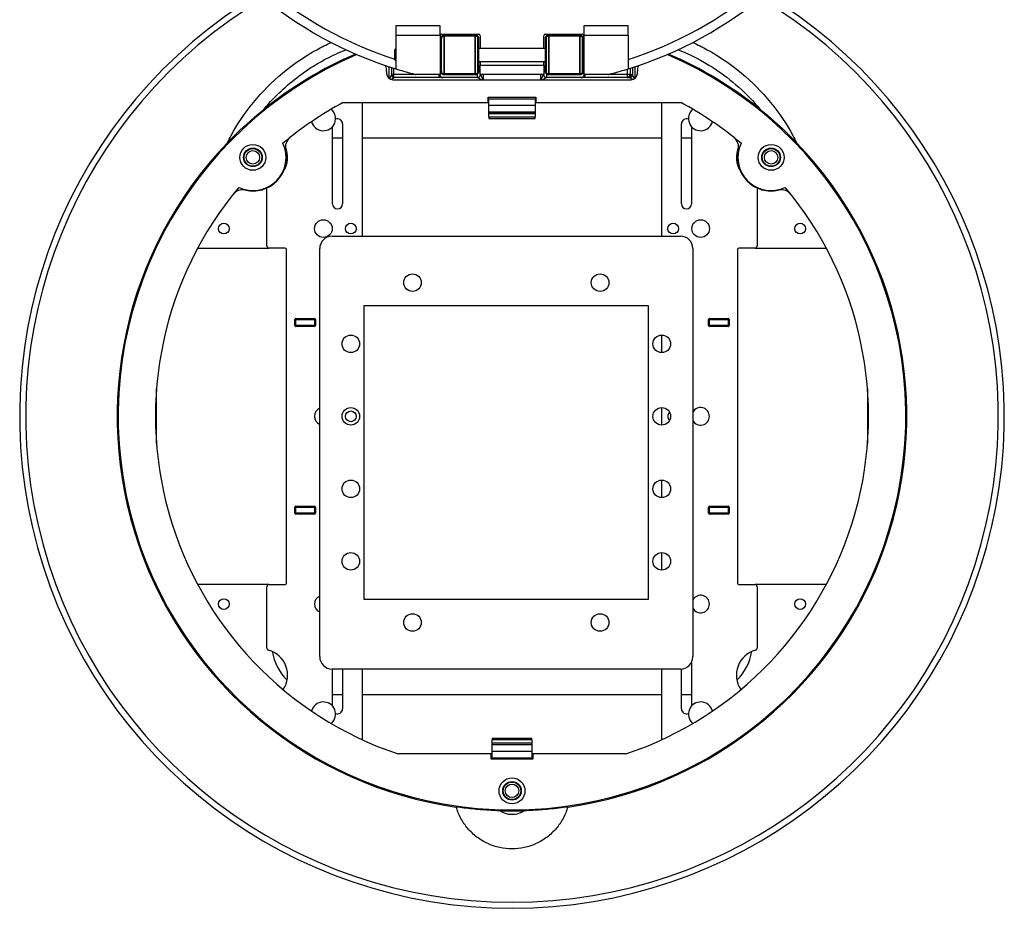
# Model space of a CAD drawing. Units: inches. Extents: x -18 to 345, y 1 to 42.
# Drawn here: x 214 to 219, y 33 to 38 of the extents above; entities that cross this region are included whole.
import ezdxf

# ---------------------------------------------------------------- set-up
doc = ezdxf.new("R2010")
doc.units = ezdxf.units.IN
doc.header["$LTSCALE"] = 2.857143
doc.header["$MEASUREMENT"] = 0
doc.layers.add('Visible (ANSI)', color=7, linetype='Continuous', lineweight=50)
doc.layers.add('Visible Narrow (ANSI)', color=7, linetype='Continuous', lineweight=35)

msp = doc.modelspace()

# ---------------------------------------------------------------- linework, layer by layer
at = {"layer": 'Visible (ANSI)', "lineweight": 25}
for p, q in [((215.7871, 37.7636), (215.7871, 37.7124)), ((216.0308, 37.7124), (216.0308, 37.7636)), ((216.8233, 37.7636), (216.8233, 37.7124)), ((217.0671, 37.7124), (217.0671, 37.7636)), ((215.7871, 37.7124), (215.7871, 37.5265)), ((216.0308, 37.7124), (216.0308, 37.4957)), ((216.0393, 37.7185), (216.2433, 37.7185)), ((216.2519, 37.7099), (216.2519, 37.6402)), ((216.6022, 37.6402), (216.6022, 37.7099)), ((216.6108, 37.7185), (216.8148, 37.7185)), ((216.8233, 37.7124), (216.8233, 37.4957)), ((217.0671, 37.7124), (217.0671, 37.5265)), ((215.7813, 37.5774), (215.7813, 37.631)), ((216.0308, 37.6402), (216.0356, 37.6402)), ((216.2413, 37.6402), (216.6128, 37.6402)), ((216.8185, 37.6402), (216.8233, 37.6402)), ((216.0308, 37.5683), (216.0356, 37.5683)), ((216.2413, 37.5683), (216.6128, 37.5683)), ((216.2519, 37.5683), (216.2519, 37.5458)), ((216.6022, 37.5458), (216.6022, 37.5683)), ((216.8185, 37.5683), (216.8233, 37.5683)), ((215.7756, 37.4957), (215.7756, 37.5301)), ((216.2519, 37.4957), (216.2519, 37.5458)), ((216.6022, 37.5458), (216.6022, 37.4957)), ((217.0785, 37.5301), (217.0785, 37.4957)), ((215.7356, 37.5114), (215.7356, 37.5014)), ((215.7699, 37.4671), (217.0842, 37.4671)), ((215.7756, 37.4811), (215.7756, 37.4957)), ((216.2356, 37.4785), (215.7756, 37.4785)), ((216.0308, 37.4957), (215.8972, 37.4957)), ((216.6022, 37.4957), (216.2519, 37.4957)), ((217.068, 37.4785), (216.6185, 37.4785)), ((216.9569, 37.4957), (216.8233, 37.4957)), ((217.1185, 37.5014), (217.1185, 37.5114)), ((216.2956, 37.3699), (216.5585, 37.3699)), ((216.2956, 37.3414), (216.2956, 37.3699)), ((216.2985, 37.3265), (216.2985, 37.3619)), ((216.2985, 37.3619), (216.5556, 37.3619)), ((216.5556, 37.3619), (216.5556, 37.3265)), ((216.5585, 37.3699), (216.5585, 37.3414)), ((215.4964, 37.3414), (216.2956, 37.3414)), ((215.6013, 37.3414), (215.6013, 36.6042)), ((216.2956, 37.3414), (216.2985, 37.3414)), ((216.2985, 37.2894), (216.2985, 37.3265)), ((216.2985, 37.3265), (216.5556, 37.3265)), ((216.5556, 37.3414), (216.5585, 37.3414)), ((216.5556, 37.3265), (216.5556, 37.2894)), ((216.5585, 37.3414), (217.3577, 37.3414)), ((217.2528, 36.6042), (217.2528, 37.3414)), ((216.2985, 37.2894), (216.2985, 37.2882)), ((216.2985, 37.2802), (216.2985, 37.2882)), ((216.2985, 37.2882), (216.5556, 37.2882)), ((216.2985, 37.2614), (216.2985, 37.2802)), ((216.2985, 37.2614), (216.2985, 37.2534)), ((216.2985, 37.2534), (216.5556, 37.2534)), ((216.5556, 37.2882), (216.5556, 37.2894)), ((216.5556, 37.2882), (216.5556, 37.2802)), ((216.5556, 37.2802), (216.5556, 37.2614)), ((216.5556, 37.2534), (216.5556, 37.2614)), ((215.4376, 36.7819), (215.4376, 37.2086)), ((215.4931, 37.2237), (215.4931, 36.7819)), ((217.3611, 36.7819), (217.3611, 37.2237)), ((217.4165, 37.2086), (217.4165, 36.7819)), ((215.4376, 37.1471), (215.4931, 37.1471)), ((215.6013, 37.1471), (217.2528, 37.1471)), ((217.3611, 37.1471), (217.4165, 37.1471)), ((215.0756, 36.5499), (215.0756, 36.8696)), ((217.7785, 36.8696), (217.7785, 36.5499)), ((215.4356, 36.6042), (217.3556, 36.6042)), ((214.6945, 36.5385), (215.0871, 36.5385)), ((215.1728, 36.5385), (215.0871, 36.5385)), ((215.3671, 34.2842), (215.3671, 36.5357)), ((217.4242, 36.5357), (217.4242, 34.2842)), ((217.7671, 36.5385), (217.6813, 36.5385)), ((217.7671, 36.5385), (218.1596, 36.5385)), ((215.1842, 34.6928), (215.1842, 36.5271)), ((217.6699, 36.5271), (217.6699, 34.6928)), ((215.6128, 36.2214), (217.1785, 36.2214)), ((215.6128, 34.5985), (215.6128, 36.2214)), ((217.1785, 36.2214), (217.1785, 34.5985)), ((215.2299, 36.1111), (215.2299, 36.1442)), ((215.2356, 36.1499), (215.3385, 36.1499)), ((215.3385, 36.1054), (215.2356, 36.1054)), ((215.3442, 36.1442), (215.3442, 36.1111)), ((217.5099, 36.1111), (217.5099, 36.1442)), ((217.5156, 36.1499), (217.6185, 36.1499)), ((217.6185, 36.1054), (217.5156, 36.1054)), ((217.6242, 36.1442), (217.6242, 36.1111)), ((217.2528, 35.9614), (217.2528, 36.0585)), ((214.4671, 35.4602), (214.4671, 35.7597)), ((218.3871, 35.7597), (218.3871, 35.4602)), ((217.2528, 35.5614), (217.2528, 35.6585)), ((217.2528, 35.1614), (217.2528, 35.2585)), ((215.2299, 35.0757), (215.2299, 35.1088)), ((215.2356, 35.1145), (215.3385, 35.1145)), ((215.3385, 35.0699), (215.2356, 35.0699)), ((215.3442, 35.1088), (215.3442, 35.0757)), ((217.5099, 35.0757), (217.5099, 35.1088)), ((217.5156, 35.1145), (217.6185, 35.1145)), ((217.6185, 35.0699), (217.5156, 35.0699)), ((217.6242, 35.1088), (217.6242, 35.0757)), ((217.2528, 34.7614), (217.2528, 34.8585)), ((215.0871, 34.6814), (214.6945, 34.6814)), ((215.0756, 34.3304), (215.0756, 34.6699)), ((215.0871, 34.6814), (215.1728, 34.6814)), ((217.6813, 34.6814), (217.7671, 34.6814)), ((218.1596, 34.6814), (217.7671, 34.6814)), ((217.7785, 34.6699), (217.7785, 34.3304)), ((217.1785, 34.5985), (215.6128, 34.5985)), ((217.3556, 34.2157), (215.4356, 34.2157)), ((215.4376, 34.0113), (215.4376, 34.2157)), ((215.4931, 34.2157), (215.4931, 33.9962)), ((215.6013, 34.2157), (215.6013, 33.8261)), ((217.2528, 33.8261), (217.2528, 34.2157)), ((217.3611, 33.9962), (217.3611, 34.2159)), ((217.4165, 34.2526), (217.4165, 34.0113)), ((215.4931, 34.0728), (215.4376, 34.0728)), ((217.2528, 34.0728), (215.6013, 34.0728)), ((217.4165, 34.0728), (217.3611, 34.0728)), ((216.3185, 33.8334), (216.3185, 33.8254)), ((216.5356, 33.8334), (216.3185, 33.8334)), ((216.3185, 33.8065), (216.3185, 33.8254)), ((216.5356, 33.8254), (216.5356, 33.8334)), ((216.5356, 33.8254), (216.5356, 33.8065)), ((216.3185, 33.7985), (216.3185, 33.8065)), ((216.3185, 33.7602), (216.3185, 33.7985)), ((216.5356, 33.7985), (216.3185, 33.7985)), ((216.5356, 33.8065), (216.5356, 33.7985)), ((216.5356, 33.7985), (216.5356, 33.7602)), ((216.3128, 33.7471), (215.7995, 33.7471)), ((216.3185, 33.7471), (216.3128, 33.7471)), ((216.3128, 33.7185), (216.3128, 33.7471)), ((216.5413, 33.7185), (216.3128, 33.7185)), ((216.3185, 33.7248), (216.3185, 33.7602)), ((216.5356, 33.7602), (216.3185, 33.7602)), ((216.5356, 33.7248), (216.3185, 33.7248)), ((216.5356, 33.7602), (216.5356, 33.7248)), ((216.5413, 33.7471), (216.5356, 33.7471)), ((216.5413, 33.7471), (216.5413, 33.7185)), ((217.0546, 33.7471), (216.5413, 33.7471))]:
    msp.add_line(p, q, dxfattribs=at)
at = {"layer": 'Visible (ANSI)'}
for p, q in [((216.0356, 37.5142), (216.0356, 37.6942)), ((216.0528, 37.7114), (216.2242, 37.7114)), ((216.2413, 37.6942), (216.2413, 37.5142)), ((216.6128, 37.5142), (216.6128, 37.6942)), ((216.6299, 37.7114), (216.8013, 37.7114)), ((216.8185, 37.6942), (216.8185, 37.5142)), ((216.2242, 37.4971), (216.0528, 37.4971)), ((216.8013, 37.4971), (216.6299, 37.4971))]:
    msp.add_line(p, q, dxfattribs=at)
at = {"layer": 'Visible (ANSI)', "lineweight": 25}
for centre, radius in [((214.9985, 37.0385), 0.0714), ((214.9985, 37.0385), 0.0514), ((214.9985, 37.0385), 0.0486), ((217.8556, 37.0385), 0.0714), ((217.8556, 37.0385), 0.0514), ((217.8556, 37.0385), 0.0486), ((214.9985, 37.0385), 0.0371), ((217.8556, 37.0385), 0.0371), ((214.8382, 36.6457), 0.0297), ((215.3871, 36.6457), 0.0486), ((215.5385, 36.6457), 0.0297), ((217.3156, 36.6457), 0.0297), ((217.4671, 36.6457), 0.0486), ((218.0159, 36.6457), 0.0297), ((215.8785, 36.3474), 0.0486), ((216.9128, 36.3474), 0.0486), ((215.5385, 36.0099), 0.0486), ((217.2528, 36.0099), 0.0486), ((215.5385, 35.6099), 0.0486), ((215.5385, 35.6099), 0.0297), ((217.2528, 35.6099), 0.0486), ((215.5385, 35.2099), 0.0486), ((217.2528, 35.2099), 0.0486), ((215.5385, 34.8099), 0.0486), ((217.2528, 34.8099), 0.0486), ((214.8382, 34.5742), 0.0297), ((218.0159, 34.5742), 0.0297), ((215.8785, 34.4725), 0.0486), ((216.9128, 34.4725), 0.0486), ((216.4271, 33.5437), 0.0714), ((216.4271, 33.5437), 0.0514), ((216.4271, 33.5437), 0.0486), ((216.4271, 33.5437), 0.0371)]:
    msp.add_circle(centre, radius, dxfattribs=at)
for centre, radius, start, end in [((216.4271, 39.5985), 2.1686, 206.3672, 252.835), ((216.4271, 39.5985), 2.1686, 287.165, 333.6821), ((216.4271, 35.6099), 2.7143, 120.9293, 59.0707), ((216.0393, 37.7099), 0.00857, 90, 180), ((216.2433, 37.7099), 0.00857, 0, 90), ((216.6108, 37.7099), 0.00857, 90, 180), ((216.8148, 37.7099), 0.00857, 0, 90), ((215.7905, 37.631), 0.00914, 112.0243, 180), ((216.4271, 35.6099), 2.1714, 113.1998, 66.8002), ((216.4271, 35.6099), 2.1771, 113.3421, 128.9387), ((215.7905, 37.5774), 0.00914, 180, 247.9757), ((216.4271, 35.6099), 2.1771, 51.0613, 66.6579), ((215.6271, 37.5114), 0.1086, 0, 18.0068), ((217.2271, 37.5114), 0.1086, 161.9932, 180), ((215.7699, 37.5014), 0.0343, 180, 270), ((216.2356, 37.4957), 0.0171, 270, 0), ((216.6185, 37.4957), 0.0171, 180, 270), ((217.0613, 37.4957), 0.0171, 270, 0), ((217.0842, 37.5014), 0.0343, 270, 0), ((216.4271, 35.6099), 1.9657, 118.2593, 129.9808), ((215.3871, 37.2528), 0.0671, 194.7366, 49.9346), ((216.4271, 35.6099), 1.9657, 50.0192, 61.7407), ((217.4671, 37.2528), 0.0671, 130.0654, 345.2634), ((215.4653, 37.2237), 0.0277, 0, 113.9523), ((217.3888, 37.2237), 0.0277, 66.0477, 180), ((215.2464, 37.095), 0.0686, 128.4857, 192.8245), ((217.6077, 37.095), 0.0686, 347.1755, 51.5143), ((216.4271, 35.6099), 2.1771, 136.1742, 261.8841), ((214.9985, 37.0385), 0.1829, 244.8625, 25.1375), ((214.9985, 37.0385), 0.1857, 257.1755, 12.8245), ((215.0471, 37.0385), 0.1429, 327.6404, 23.7023), ((216.4271, 35.6099), 2.1771, 278.1159, 43.8258), ((217.8071, 37.0385), 0.1429, 156.2977, 212.3596), ((217.8556, 37.0385), 0.1857, 167.1755, 282.8245), ((217.8556, 37.0385), 0.1829, 154.8625, 295.1375), ((215.3871, 36.8614), 0.2857, 134.3557, 135.6311), ((217.4671, 36.8614), 0.2857, 44.3689, 45.6443), ((216.4271, 35.6099), 1.9657, 140.0192, 251.3831), ((216.4271, 35.6099), 1.9657, 288.6169, 39.9808), ((214.942, 36.7906), 0.0686, 77.1755, 141.5143), ((217.9121, 36.7906), 0.0686, 38.4857, 102.8245), ((215.4653, 36.7819), 0.0277, 180, 0), ((217.3888, 36.7819), 0.0277, 180, 0), ((215.4356, 36.5357), 0.0686, 90, 180), ((217.3556, 36.5357), 0.0686, 0, 90), ((215.0871, 36.5499), 0.0114, 180, 270), ((215.1728, 36.5271), 0.0114, 0, 90), ((217.6813, 36.5271), 0.0114, 90, 180), ((217.7671, 36.5499), 0.0114, 270, 0), ((215.2356, 36.1442), 0.00571, 90, 180), ((215.2356, 36.1111), 0.00571, 180, 270), ((215.3385, 36.1442), 0.00571, 0, 90), ((215.3385, 36.1111), 0.00571, 270, 0), ((217.5156, 36.1442), 0.00571, 90, 180), ((217.5156, 36.1111), 0.00571, 180, 270), ((217.6185, 36.1442), 0.00571, 0, 90), ((217.6185, 36.1111), 0.00571, 270, 0), ((215.3871, 35.6099), 0.0486, 114.3157, 245.6843), ((217.3156, 35.6099), 0.0297, 131.4908, 228.5092), ((217.4671, 35.6099), 0.0486, 208.0725, 151.9275), ((215.2356, 35.1088), 0.00571, 90, 180), ((215.2356, 35.0757), 0.00571, 180, 270), ((215.3385, 35.1088), 0.00571, 0, 90), ((215.3385, 35.0757), 0.00571, 270, 0), ((217.5156, 35.1088), 0.00571, 90, 180), ((217.5156, 35.0757), 0.00571, 180, 270), ((217.6185, 35.1088), 0.00571, 0, 90), ((217.6185, 35.0757), 0.00571, 270, 0), ((215.1728, 34.6928), 0.0114, 270, 0), ((217.6813, 34.6928), 0.0114, 180, 270), ((215.0871, 34.6699), 0.0114, 90, 180), ((217.7671, 34.6699), 0.0114, 0, 90), ((215.3871, 34.5742), 0.0486, 114.3157, 245.6843), ((217.4671, 34.5742), 0.0486, 208.0725, 151.9275), ((215.0871, 34.3304), 0.0114, 180, 254.9739), ((215.0471, 34.1814), 0.1429, 326.3032, 74.9739), ((215.3871, 34.3585), 0.2857, 189.3955, 225.6443), ((217.8071, 34.1814), 0.1429, 105.0261, 213.6968), ((217.4671, 34.3585), 0.2857, 314.3557, 350.6045), ((217.7671, 34.3304), 0.0114, 285.0261, 0), ((215.4356, 34.2842), 0.0686, 180, 270), ((217.3556, 34.2842), 0.0686, 270, 0), ((215.3871, 33.9671), 0.0671, 310.0654, 165.2634), ((215.4653, 33.9962), 0.0277, 246.0477, 0), ((217.3888, 33.9962), 0.0277, 180, 293.9523), ((217.4671, 33.9671), 0.0671, 14.7366, 229.9346), ((216.4271, 35.6099), 2.1771, 268.2208, 271.7792)]:
    msp.add_arc(centre, radius, start, end, dxfattribs=at)
at = {"layer": 'Visible (ANSI)'}
for centre, start, end in [((216.0528, 37.6942), 90, 180), ((216.2242, 37.6942), 0, 90), ((216.6299, 37.6942), 90, 180), ((216.8013, 37.6942), 0, 90), ((216.0528, 37.5142), 180, 270), ((216.2242, 37.5142), 270, 0), ((216.6299, 37.5142), 180, 270), ((216.8013, 37.5142), 270, 0)]:
    msp.add_arc(centre, 0.0171, start, end, dxfattribs=at)
at = {"layer": 'Visible (ANSI)', "lineweight": 25}
for points, knots in [([(214.8564, 37.1176), (214.8634, 37.1316), (214.8706, 37.1454), (214.9126, 37.2218), (214.954, 37.2837), (215.0495, 37.4003), (215.1035, 37.4548), (215.2209, 37.5526), (215.2844, 37.5958), (215.3767, 37.6467), (215.4035, 37.6601), (215.4305, 37.6725)], [7.16484, 7.16484, 7.16484, 7.16484, 7.371156, 7.371156, 8.32716, 8.32716, 9.283163, 9.283163, 10.239166, 10.239166, 10.621446, 10.621446, 10.621446, 10.621446]), ([(217.4236, 37.6725), (217.4506, 37.6601), (217.4774, 37.6467), (217.5697, 37.5958), (217.6332, 37.5526), (217.7506, 37.4548), (217.8046, 37.4003), (217.9001, 37.2837), (217.9415, 37.2218), (217.9835, 37.1454), (217.9907, 37.1316), (217.9978, 37.1176)], [15.014996, 15.014996, 15.014996, 15.014996, 15.397276, 15.397276, 16.353279, 16.353279, 17.309282, 17.309282, 18.265285, 18.265285, 18.471602, 18.471602, 18.471602, 18.471602]), ([(215.7871, 37.5265), (215.8009, 37.5223), (215.8155, 37.5179), (215.8472, 37.5088), (215.8641, 37.5042), (215.8826, 37.4994), (215.8875, 37.4981), (215.893, 37.4967), (215.8946, 37.4963), (215.8967, 37.4958), (215.8972, 37.4957), (215.8972, 37.4957)], [1.0196772, 1.0196772, 1.0196772, 1.0196772, 1.2155304, 1.2155304, 1.4569544, 1.4569544, 1.5427696, 1.5427696, 1.5856772, 1.5856772, 1.6285848, 1.6285848, 1.6285848, 1.6285848]), ([(216.9569, 37.4957), (216.9569, 37.4957), (216.9574, 37.4958), (216.9595, 37.4963), (216.9611, 37.4967), (216.9666, 37.4981), (216.9715, 37.4994), (216.99, 37.5042), (217.0069, 37.5088), (217.0386, 37.5179), (217.0532, 37.5223), (217.0671, 37.5265)], [1.6285848, 1.6285848, 1.6285848, 1.6285848, 1.6714924, 1.6714924, 1.7144, 1.7144, 1.8002152, 1.8002152, 2.0416392, 2.0416392, 2.2374924, 2.2374924, 2.2374924, 2.2374924]), ([(215.7683, 37.4821), (215.7683, 37.4821), (215.7683, 37.4821), (215.7686, 37.4809), (215.7687, 37.4797), (215.7687, 37.4785)], [-0.06169648, -0.06169648, -0.06169648, -0.06169648, -0.06130697, -0.06130697, -0.04127069, -0.04127069, -0.04127069, -0.04127069]), ([(215.7687, 37.4785), (215.7688, 37.4785), (215.7689, 37.4785), (215.7705, 37.4785), (215.7718, 37.4785), (215.7731, 37.4785)], [-0.0621904, -0.0621904, -0.0621904, -0.0621904, -0.06111509, -0.06111509, -0.04467848, -0.04467848, -0.04467848, -0.04467848]), ([(216.0294, 37.4957), (216.0294, 37.4947), (216.0295, 37.4938), (216.0299, 37.4918), (216.0302, 37.4908), (216.031, 37.4886), (216.0316, 37.4875), (216.0334, 37.4849), (216.0347, 37.4836), (216.0376, 37.4813), (216.0393, 37.4804), (216.043, 37.479), (216.045, 37.4786), (216.0473, 37.4785), (216.0476, 37.4785), (216.048, 37.4785)], [0, 0, 0, 0, 0.171378, 0.171378, 0.356042, 0.356042, 0.582562, 0.582562, 0.888779, 0.888779, 1.202938, 1.202938, 1.517097, 1.517097, 1.570796, 1.570796, 1.570796, 1.570796]), ([(216.8061, 37.4785), (216.8081, 37.4785), (216.8101, 37.4788), (216.8139, 37.48), (216.8156, 37.4808), (216.8188, 37.483), (216.8201, 37.4843), (216.8224, 37.4872), (216.8232, 37.4888), (216.8242, 37.4916), (216.8244, 37.4928), (216.8246, 37.4946), (216.8247, 37.4951), (216.8247, 37.4957)], [-1.570796, -1.570796, -1.570796, -1.570796, -1.256637, -1.256637, -0.942478, -0.942478, -0.628319, -0.628319, -0.314159, -0.314159, -0.099353, -0.099353, 0, 0, 0, 0]), ([(214.8564, 37.1176), (214.8564, 37.1176), (214.8567, 37.1179), (214.8583, 37.1196), (214.8597, 37.121), (214.864, 37.1255), (214.8676, 37.1292), (214.8806, 37.1425), (214.8924, 37.1543), (214.9338, 37.195), (214.9846, 37.2434), (215.0587, 37.3034)], [0, 0, 0, 0, 0.03646, 0.03646, 0.082835, 0.082835, 0.164281, 0.164281, 0.375946, 0.375946, 1.231337, 1.231337, 1.231337, 1.231337]), ([(217.7954, 37.3034), (217.8547, 37.2554), (217.8992, 37.2146), (217.9542, 37.162), (217.9703, 37.1457), (217.9857, 37.13), (217.9904, 37.1252), (217.9949, 37.1205), (217.996, 37.1194), (217.9974, 37.1179), (217.9978, 37.1176), (217.9978, 37.1176)], [0, 0, 0, 0, 1.017039, 1.017039, 1.685986, 1.685986, 1.966334, 1.966334, 2.077361, 2.077361, 2.177339, 2.177339, 2.177339, 2.177339]), ([(216.7344, 33.4546), (216.7281, 33.4328), (216.7194, 33.4116), (216.6977, 33.3714), (216.6846, 33.3525), (216.6558, 33.3188), (216.6392, 33.3029), (216.6023, 33.2749), (216.5822, 33.2628), (216.5397, 33.2432), (216.5173, 33.2358), (216.4721, 33.226), (216.4492, 33.2237), (216.4049, 33.2237), (216.382, 33.226), (216.3368, 33.2358), (216.3144, 33.2432), (216.2719, 33.2628), (216.2518, 33.2749), (216.215, 33.3029), (216.1983, 33.3188), (216.1695, 33.3525), (216.1564, 33.3714), (216.1347, 33.4116), (216.126, 33.4328), (216.1197, 33.4546)], [4.446229, 4.446229, 4.446229, 4.446229, 4.734157, 4.734157, 5.030128, 5.030128, 5.326013, 5.326013, 5.621898, 5.621898, 5.917782, 5.917782, 6.213667, 6.213667, 6.509552, 6.509552, 6.805437, 6.805437, 7.101321, 7.101321, 7.397206, 7.397206, 7.693178, 7.693178, 7.981105, 7.981105, 7.981105, 7.981105]), ([(216.3595, 33.4339), (216.3383, 33.4345), (216.3182, 33.4354), (216.2669, 33.4385), (216.2376, 33.4409), (216.1768, 33.447), (216.1468, 33.4507), (216.1197, 33.4546)], [0, 0, 0, 0, 0.282663, 0.282663, 0.6997, 0.6997, 1.164303, 1.164303, 1.164303, 1.164303]), ([(216.7344, 33.4546), (216.7036, 33.4502), (216.6692, 33.446), (216.5987, 33.4393), (216.568, 33.4372), (216.5266, 33.435), (216.5109, 33.4344), (216.4946, 33.4339)], [0, 0, 0, 0, 0.51422, 0.51422, 0.98203, 0.98203, 1.278645, 1.278645, 1.278645, 1.278645])]:
    msp.add_open_spline(points, degree=3, knots=knots, dxfattribs=at)
for points in [[(215.7731, 37.4785), (215.774, 37.4785), (215.7748, 37.4785), (215.7756, 37.4785)], [(215.7756, 37.4785), (215.7756, 37.4794), (215.7756, 37.4802), (215.7756, 37.4811)], [(215.7756, 37.4774), (215.7756, 37.4778), (215.7756, 37.4782), (215.7756, 37.4785)], [(215.7756, 37.4754), (215.7756, 37.4761), (215.7756, 37.4768), (215.7756, 37.4774)]]:
    msp.add_open_spline(points, degree=3, dxfattribs=at)
at = {"layer": 'Visible Narrow (ANSI)', "lineweight": 25}
for p, q in [((216.0308, 37.7636), (215.7871, 37.7636)), ((217.0671, 37.7636), (216.8233, 37.7636)), ((215.7871, 37.7124), (216.0308, 37.7124)), ((216.2356, 37.7185), (216.2356, 37.707)), ((216.6185, 37.707), (216.6185, 37.7185)), ((216.8233, 37.7124), (217.0671, 37.7124)), ((215.7477, 37.5391), (215.7477, 37.4753)), ((215.7629, 37.5341), (215.7629, 37.4919)), ((215.7738, 37.5307), (215.7738, 37.4957)), ((216.6022, 37.5458), (216.2519, 37.5458)), ((217.0613, 37.5248), (217.0613, 37.4957)), ((217.0804, 37.4957), (217.0804, 37.5307)), ((217.0912, 37.5341), (217.0912, 37.4919)), ((217.1065, 37.4753), (217.1065, 37.5391)), ((215.7528, 37.4717), (215.7629, 37.4919)), ((215.7756, 37.4754), (215.7613, 37.4682)), ((215.7738, 37.4957), (215.7709, 37.4957)), ((215.7738, 37.4957), (215.7756, 37.4957)), ((215.8972, 37.4957), (215.7756, 37.4957)), ((216.2356, 37.5015), (216.2356, 37.4785)), ((216.2585, 37.4671), (216.2356, 37.4785)), ((216.2528, 37.4957), (216.2671, 37.4671)), ((216.2699, 37.4671), (216.2699, 37.4957)), ((216.5842, 37.4957), (216.5842, 37.4671)), ((216.5871, 37.4671), (216.6013, 37.4957)), ((216.6185, 37.4785), (216.5956, 37.4671)), ((216.6185, 37.4785), (216.6185, 37.5015)), ((217.0613, 37.4957), (216.9569, 37.4957)), ((217.0613, 37.4957), (217.0613, 37.4785)), ((217.0785, 37.4957), (217.0613, 37.4957)), ((217.0928, 37.4682), (217.0759, 37.4767)), ((217.0785, 37.4957), (217.0804, 37.4957)), ((217.0833, 37.4957), (217.0804, 37.4957)), ((217.0912, 37.4919), (217.1013, 37.4717)), ((216.2985, 37.2894), (216.5556, 37.2894)), ((216.2985, 37.2802), (216.5556, 37.2802)), ((216.2985, 37.2614), (216.5556, 37.2614)), ((215.2299, 36.1442), (215.2356, 36.1442)), ((215.2356, 36.1111), (215.2299, 36.1111)), ((215.2356, 36.1442), (215.2356, 36.1499)), ((215.2356, 36.1442), (215.3385, 36.1442)), ((215.2356, 36.1111), (215.2356, 36.1442)), ((215.2356, 36.1054), (215.2356, 36.1111)), ((215.3385, 36.1111), (215.2356, 36.1111)), ((215.3385, 36.1499), (215.3385, 36.1442)), ((215.3385, 36.1442), (215.3442, 36.1442)), ((215.3385, 36.1442), (215.3385, 36.1111)), ((215.3442, 36.1111), (215.3385, 36.1111)), ((215.3385, 36.1111), (215.3385, 36.1054)), ((217.5099, 36.1442), (217.5156, 36.1442)), ((217.5156, 36.1111), (217.5099, 36.1111)), ((217.5156, 36.1442), (217.5156, 36.1499)), ((217.5156, 36.1442), (217.6185, 36.1442)), ((217.5156, 36.1111), (217.5156, 36.1442)), ((217.5156, 36.1054), (217.5156, 36.1111)), ((217.6185, 36.1111), (217.5156, 36.1111)), ((217.6185, 36.1499), (217.6185, 36.1442)), ((217.6185, 36.1442), (217.6242, 36.1442)), ((217.6185, 36.1442), (217.6185, 36.1111)), ((217.6242, 36.1111), (217.6185, 36.1111)), ((217.6185, 36.1111), (217.6185, 36.1054)), ((215.2299, 35.1088), (215.2356, 35.1088)), ((215.2356, 35.0757), (215.2299, 35.0757)), ((215.2356, 35.1088), (215.2356, 35.1145)), ((215.2356, 35.0757), (215.2356, 35.1088)), ((215.2356, 35.1088), (215.3385, 35.1088)), ((215.2356, 35.0699), (215.2356, 35.0757)), ((215.3385, 35.0757), (215.2356, 35.0757)), ((215.3385, 35.1145), (215.3385, 35.1088)), ((215.3385, 35.1088), (215.3442, 35.1088)), ((215.3385, 35.1088), (215.3385, 35.0757)), ((215.3442, 35.0757), (215.3385, 35.0757)), ((215.3385, 35.0757), (215.3385, 35.0699)), ((217.5099, 35.1088), (217.5156, 35.1088)), ((217.5156, 35.0757), (217.5099, 35.0757)), ((217.5156, 35.1088), (217.5156, 35.1145)), ((217.5156, 35.1088), (217.6185, 35.1088)), ((217.5156, 35.0757), (217.5156, 35.1088)), ((217.5156, 35.0699), (217.5156, 35.0757)), ((217.6185, 35.0757), (217.5156, 35.0757)), ((217.6185, 35.1145), (217.6185, 35.1088)), ((217.6185, 35.1088), (217.6242, 35.1088)), ((217.6185, 35.1088), (217.6185, 35.0757)), ((217.6242, 35.0757), (217.6185, 35.0757)), ((217.6185, 35.0757), (217.6185, 35.0699)), ((216.5356, 33.8254), (216.3185, 33.8254)), ((216.5356, 33.8065), (216.3185, 33.8065))]:
    msp.add_line(p, q, dxfattribs=at)
at = {"layer": 'Visible Narrow (ANSI)'}
for p, q in [((216.0528, 37.7114), (216.0528, 37.4971)), ((216.2242, 37.4971), (216.2242, 37.7114)), ((216.6299, 37.7114), (216.6299, 37.4971)), ((216.8013, 37.4971), (216.8013, 37.7114))]:
    msp.add_line(p, q, dxfattribs=at)
at = {"layer": 'Visible Narrow (ANSI)', "lineweight": 25}
for centre, radius, start, end in [((216.4271, 39.5985), 2.1184, 207.3624, 252.2534), ((216.4271, 39.5985), 2.1184, 287.5844, 332.6376), ((216.4271, 35.6099), 2.6811, 120.6779, 59.3221)]:
    msp.add_arc(centre, radius, start, end, dxfattribs=at)
for centre, major_axis, ratio, start_param, end_param in [((215.7709, 37.4614), (0, -0.0343), 0.509525, 3.141593, 3.612832), ((215.7782, 37.4919), (-0.0121, 0.0121), 0.811312, 0.889196, 1.56882), ((215.7861, 37.4957), (0, 0.0171), 0.891007, 1.570796, 2.010109), ((215.7585, 37.4785), (0.0171, 0), 0.749712, 0, 0.71985), ((215.7585, 37.4957), (0, -0.0171), 0.891007, 1.131484, 1.570796), ((215.7585, 37.4811), (0.0171, 0), 0.719207, 0, 0.632757), ((215.7782, 37.4919), (-0.0121, 0.0121), 0.811312, 1.922176, 2.086728), ((216.048, 37.4957), (-0.0271, 0), 0.632643, 0, 1.570796), ((216.0326, 37.6042), (0, 0.1257), 0.045261, 2.613235, 2.691483), ((216.8061, 37.4957), (0.0271, 0), 0.632643, 4.712389, 6.283185), ((216.8215, 37.6042), (0, -0.1257), 0.045261, 0.450107, 0.528357), ((217.0613, 37.4957), (0.019, 0), 0.901719, 4.712389, 6.283185), ((217.068, 37.4957), (0, -0.0171), 0.891007, 0, 1.570796), ((217.068, 37.4614), (0.0175, 0), 0.981305, 1.099557, 1.570796), ((217.0759, 37.4919), (-0.0121, -0.0121), 0.811312, 0.889196, 2.252397), ((217.0833, 37.4614), (0, 0.0343), 0.509525, 5.811946, 6.283185)]:
    msp.add_ellipse(centre, major_axis=major_axis, ratio=ratio, start_param=start_param, end_param=end_param, dxfattribs=at)
for points, knots in [([(215.0587, 37.3034), (215.0779, 37.3265), (215.0981, 37.349), (215.1793, 37.4325), (215.2468, 37.4875), (215.3452, 37.5507), (215.3725, 37.5666), (215.4364, 37.6004), (215.4735, 37.6175), (215.5115, 37.6326)], [-3.466267, -3.466267, -3.466267, -3.466267, -3.067953, -3.067953, -1.926754, -1.926754, -1.508361, -1.508361, -0.96844, -0.96844, -0.96844, -0.96844]), ([(217.3426, 37.6327), (217.41, 37.6059), (217.4748, 37.5725), (217.5613, 37.517), (217.5867, 37.4992), (217.6573, 37.4452), (217.7007, 37.4064), (217.7597, 37.3449), (217.7779, 37.3244), (217.7954, 37.3034)], [-3.647168, -3.647168, -3.647168, -3.647168, -2.688873, -2.688873, -2.276335, -2.276335, -1.511497, -1.511497, -1.149341, -1.149341, -1.149341, -1.149341]), ([(215.7714, 37.487), (215.771, 37.4864), (215.7705, 37.4857), (215.7695, 37.4842), (215.7689, 37.4833), (215.7683, 37.4821)], [-0.04100255, -0.04100255, -0.04100255, -0.04100255, -0.02050127, -0.02050127, 0, 0, 0, 0]), ([(216.4946, 33.4339), (216.4942, 33.4335), (216.4937, 33.4332), (216.4837, 33.4266), (216.4733, 33.4216), (216.4509, 33.4146), (216.439, 33.4128), (216.4271, 33.4128), (216.4192, 33.4128), (216.4114, 33.4136), (216.3912, 33.4176), (216.3794, 33.422), (216.3654, 33.43), (216.3624, 33.4319), (216.3595, 33.4339)], [-1.0140794, -1.0140794, -1.0140794, -1.0140794, -1.0061469, -1.0061469, -0.855054, -0.855054, -0.6960885, -0.6960885, -0.6960885, -0.5919221, -0.5919221, -0.4252558, -0.4252558, -0.3786629, -0.3786629, -0.3786629, -0.3786629])]:
    msp.add_open_spline(points, degree=3, knots=knots, dxfattribs=at)
msp.add_open_spline([(215.7723, 37.4884), (215.772, 37.4879), (215.7717, 37.4875), (215.7714, 37.487)], degree=3, dxfattribs=at)

doc.saveas('drawing.dxf')
